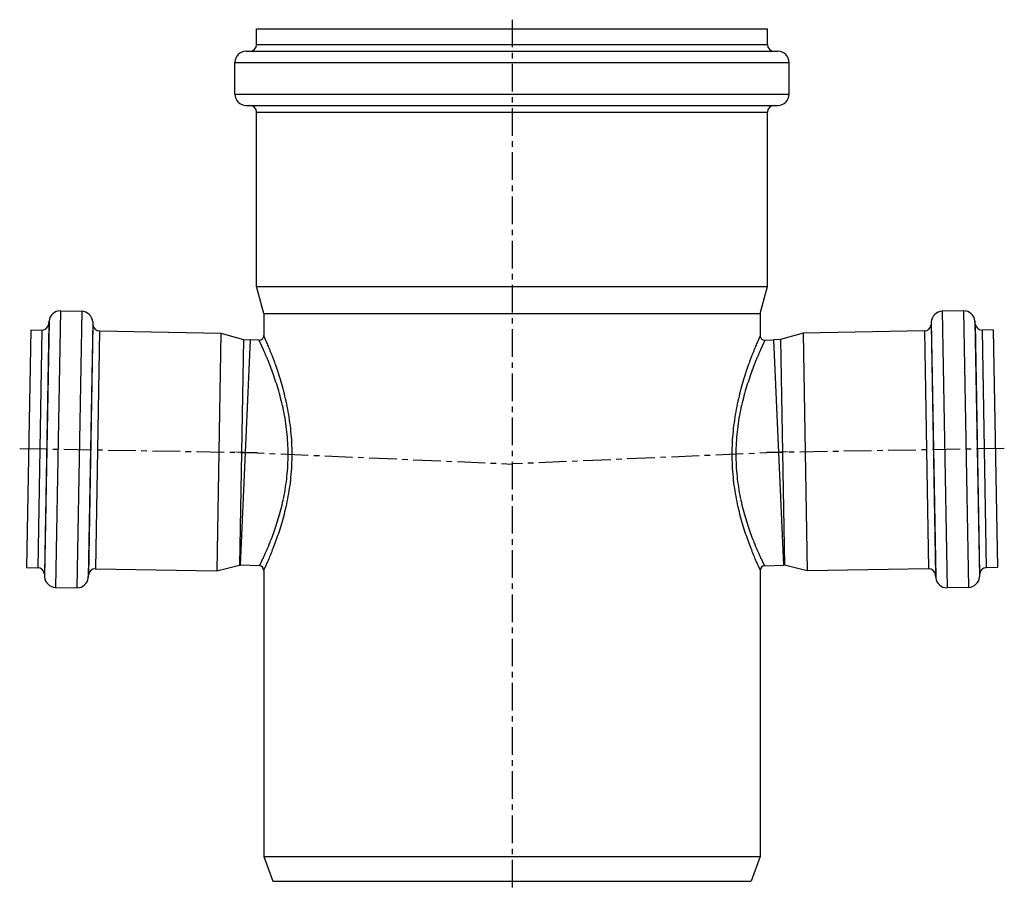
# Model space of a CAD drawing. Units: millimetres. Extents: x -103 to 259, y -123 to 227.
# Drawn here: x 37 to 255, y 34 to 227 of the extents above; entities that cross this region are included whole.
import ezdxf

# ---------------------------------------------------------------- set-up
doc = ezdxf.new("R2010")
doc.units = ezdxf.units.MM
doc.header["$LTSCALE"] = 16.335
doc.linetypes.add('CENTER', pattern=[0.6, 0.375, -0.075, 0.075, -0.075])
doc.layers.get('0').update_dxf_attribs({"linetype": 'CONTINUOUS'})
doc.layers.add('AXES', color=7, linetype='CONTINUOUS')

msp = doc.modelspace()

# ---------------------------------------------------------------- linework, layer by layer
at = {"color": 7, "linetype": 'Continuous'}
for p, q in [((89.48, 221.41), (89.48, 224.91)), ((89.48, 224.91), (202.68, 224.91)), ((202.68, 221.41), (202.68, 224.91)), ((87.18, 219.91), (204.98, 219.91)), ((84.68, 210.41), (84.68, 217.41)), ((207.48, 210.41), (207.48, 217.41)), ((87.18, 207.91), (204.98, 207.91)), ((89.48, 167.78), (89.48, 206.41)), ((202.68, 167.78), (202.68, 206.41)), ((91.08, 161.81), (89.48, 167.78)), ((89.48, 167.78), (202.68, 167.78)), ((201.08, 161.81), (202.68, 167.78)), ((91.08, 161.81), (91.08, 156.88)), ((91.08, 161.81), (201.08, 161.81)), ((201.08, 161.81), (201.08, 156.88)), ((85.94, 106), (88.13, 155.97)), ((86.6, 155.99), (88.13, 155.97)), ((90.04, 155.88), (88.13, 155.97)), ((202.12, 155.88), (204.03, 155.97)), ((205.56, 155.99), (204.03, 155.97)), ((204.03, 155.97), (206.21, 106)), ((85.72, 106), (85.94, 106)), ((90.12, 105.83), (85.95, 106.01)), ((91.08, 104.83), (91.08, 41.41)), ((201.08, 104.83), (201.08, 41.41)), ((202.04, 105.83), (206.21, 106.01)), ((206.44, 106), (206.21, 106)), ((91.08, 41.41), (201.08, 41.41)), ((91.08, 41.41), (93.08, 35.91)), ((201.08, 41.41), (199.08, 35.91)), ((93.08, 35.91), (199.08, 35.91))]:
    msp.add_line(p, q, dxfattribs=at)
at = {"color": 9, "linetype": 'Continuous'}
for p, q in [((89.48, 221.41), (202.68, 221.41)), ((84.68, 217.41), (207.48, 217.41)), ((84.68, 210.41), (207.48, 210.41)), ((89.48, 206.41), (202.68, 206.41))]:
    msp.add_line(p, q, dxfattribs=at)
at = {"color": 7, "linetype": 'Continuous'}
for centre, radius, start, end in [((87.98, 221.41), 1.5, 270, 360), ((204.18, 221.41), 1.5, 180, 270), ((87.18, 217.41), 2.5, 90, 180), ((204.98, 217.41), 2.5, 0, 90), ((87.18, 210.41), 2.5, 180, 270), ((204.98, 210.41), 2.5, 270, 360), ((87.98, 206.41), 1.5, 0, 90), ((204.18, 206.41), 1.5, 90, 180), ((90.08, 156.88), 1, 267.5, 0), ((202.08, 156.88), 1, 180, 272.5), ((90.08, 104.83), 1, 360, 87.5), ((202.08, 104.83), 1, 92.5, 180)]:
    msp.add_arc(centre, radius, start, end, dxfattribs=at)
at = {"color": 9, "linetype": 'Continuous'}
for points, knots in [([(96.48, 130.58), (96.48, 131.41), (96.43, 133.07), (96.23, 135.54), (95.91, 137.94), (95.48, 140.26), (94.98, 142.47), (94.41, 144.57), (93.81, 146.53), (93.19, 148.33), (92.67, 149.74), (92.26, 150.78), (91.98, 151.5), (91.7, 152.16), (91.44, 152.78), (91.19, 153.35), (90.96, 153.86), (90.76, 154.32), (90.6, 154.67), (90.49, 154.92), (90.41, 155.08), (90.34, 155.23), (90.28, 155.37), (90.22, 155.49), (90.17, 155.59), (90.14, 155.67), (90.11, 155.72), (90.1, 155.75), (90.08, 155.78), (90.07, 155.81), (90.06, 155.83), (90.05, 155.85), (90.05, 155.86), (90.04, 155.86), (90.04, 155.87), (90.04, 155.87), (90.04, 155.88), (90.04, 155.88), (90.04, 155.88), (90.04, 155.88), (90.04, 155.88), (90.04, 155.88), (90.04, 155.88)], [0, 0, 0, 0, 0.095063, 0.189198, 0.281537, 0.371299, 0.45778, 0.540333, 0.618331, 0.691138, 0.758083, 0.789135, 0.818449, 0.845926, 0.871468, 0.894974, 0.916345, 0.935481, 0.952289, 0.959792, 0.96668, 0.972945, 0.978575, 0.983564, 0.987904, 0.991588, 0.993182, 0.99461, 0.995871, 0.996965, 0.997892, 0.99865, 0.998966, 0.999241, 0.999473, 0.999662, 0.99981, 0.999916, 0.999953, 0.999979, 0.999995, 1, 1, 1, 1]), ([(97.37, 130.58), (97.37, 131.44), (97.32, 133.14), (97.13, 135.68), (96.82, 138.16), (96.42, 140.56), (95.93, 142.86), (95.38, 145.03), (94.79, 147.07), (94.19, 148.96), (93.68, 150.43), (93.28, 151.52), (93, 152.27), (92.73, 152.97), (92.47, 153.62), (92.22, 154.21), (92, 154.76), (91.8, 155.24), (91.64, 155.6), (91.53, 155.87), (91.45, 156.04), (91.38, 156.2), (91.32, 156.34), (91.27, 156.46), (91.22, 156.57), (91.18, 156.66), (91.15, 156.73), (91.13, 156.78), (91.11, 156.8), (91.1, 156.83), (91.1, 156.85), (91.09, 156.86), (91.09, 156.87), (91.08, 156.87), (91.08, 156.88), (91.08, 156.88), (91.08, 156.88), (91.08, 156.88), (91.08, 156.88)], [0, 0, 0, 0, 0.094524, 0.188172, 0.28012, 0.369607, 0.455937, 0.538456, 0.616524, 0.689485, 0.756648, 0.787827, 0.817275, 0.844892, 0.870575, 0.894221, 0.915727, 0.934993, 0.95192, 0.959478, 0.966418, 0.97273, 0.978404, 0.983432, 0.987806, 0.991519, 0.994565, 0.995837, 0.99694, 0.997874, 0.998639, 0.999234, 0.999468, 0.99966, 0.999809, 0.999915, 0.999979, 1, 1, 1, 1]), ([(201.08, 156.88), (201.08, 156.88), (201.08, 156.88), (201.08, 156.88), (201.08, 156.88), (201.08, 156.87), (201.07, 156.87), (201.07, 156.86), (201.06, 156.85), (201.06, 156.83), (201.05, 156.8), (201.03, 156.78), (201.01, 156.73), (200.98, 156.66), (200.94, 156.57), (200.89, 156.46), (200.84, 156.34), (200.78, 156.2), (200.71, 156.04), (200.63, 155.87), (200.52, 155.6), (200.36, 155.24), (200.16, 154.76), (199.94, 154.21), (199.69, 153.62), (199.43, 152.97), (199.16, 152.27), (198.88, 151.52), (198.48, 150.43), (197.97, 148.96), (197.37, 147.07), (196.78, 145.03), (196.23, 142.86), (195.74, 140.56), (195.34, 138.16), (195.03, 135.68), (194.84, 133.14), (194.79, 131.44), (194.79, 130.58)], [0, 0, 0, 0, 0.000021, 0.000085, 0.000191, 0.00034, 0.000532, 0.000766, 0.001361, 0.002126, 0.00306, 0.004163, 0.005435, 0.008481, 0.012194, 0.016568, 0.021596, 0.02727, 0.033582, 0.040522, 0.04808, 0.065007, 0.084273, 0.105779, 0.129425, 0.155108, 0.182725, 0.212173, 0.243352, 0.310515, 0.383476, 0.461544, 0.544063, 0.630393, 0.71988, 0.811828, 0.905476, 1, 1, 1, 1]), ([(202.12, 155.88), (202.12, 155.88), (202.12, 155.88), (202.12, 155.88), (202.12, 155.88), (202.12, 155.88), (202.12, 155.88), (202.12, 155.87), (202.12, 155.87), (202.11, 155.86), (202.11, 155.86), (202.11, 155.85), (202.1, 155.83), (202.09, 155.81), (202.08, 155.78), (202.06, 155.75), (202.05, 155.72), (202.02, 155.67), (201.99, 155.59), (201.94, 155.49), (201.88, 155.37), (201.82, 155.23), (201.75, 155.08), (201.67, 154.92), (201.56, 154.67), (201.4, 154.32), (201.2, 153.86), (200.97, 153.35), (200.72, 152.78), (200.46, 152.16), (200.18, 151.5), (199.9, 150.78), (199.49, 149.74), (198.97, 148.33), (198.35, 146.53), (197.75, 144.57), (197.18, 142.47), (196.68, 140.26), (196.25, 137.94), (195.93, 135.54), (195.73, 133.07), (195.68, 131.41), (195.68, 130.58)], [0, 0, 0, 0, 0.000005, 0.000021, 0.000047, 0.000084, 0.00019, 0.000338, 0.000527, 0.000759, 0.001034, 0.00135, 0.002108, 0.003035, 0.004129, 0.00539, 0.006818, 0.008412, 0.012096, 0.016436, 0.021425, 0.027055, 0.03332, 0.040208, 0.047711, 0.064519, 0.083655, 0.105026, 0.128532, 0.154074, 0.181551, 0.210865, 0.241917, 0.308862, 0.381669, 0.459667, 0.54222, 0.628701, 0.718463, 0.810802, 0.904937, 1, 1, 1, 1]), ([(90.12, 105.83), (90.12, 105.83), (90.12, 105.83), (90.12, 105.83), (90.12, 105.83), (90.12, 105.83), (90.13, 105.84), (90.13, 105.84), (90.13, 105.84), (90.13, 105.85), (90.13, 105.85), (90.14, 105.86), (90.15, 105.88), (90.16, 105.9), (90.17, 105.92), (90.18, 105.95), (90.2, 105.98), (90.22, 106.03), (90.26, 106.11), (90.31, 106.2), (90.36, 106.32), (90.42, 106.44), (90.49, 106.58), (90.56, 106.74), (90.68, 106.98), (90.83, 107.3), (91.03, 107.74), (91.26, 108.23), (91.5, 108.77), (91.76, 109.36), (92.03, 110.01), (92.32, 110.69), (92.72, 111.7), (93.24, 113.07), (93.85, 114.83), (94.45, 116.75), (95.02, 118.81), (95.52, 120.99), (95.93, 123.29), (96.25, 125.67), (96.44, 128.11), (96.48, 129.75), (96.48, 130.58)], [0, 0, 0, 0, 0.000005, 0.00002, 0.000046, 0.000082, 0.000184, 0.000326, 0.00051, 0.000734, 0.000999, 0.001305, 0.002039, 0.002935, 0.003994, 0.005214, 0.006596, 0.008139, 0.011705, 0.015909, 0.020745, 0.026207, 0.032288, 0.03898, 0.046277, 0.062645, 0.08132, 0.102222, 0.125267, 0.150368, 0.177438, 0.206388, 0.23713, 0.303645, 0.376304, 0.454453, 0.537444, 0.624616, 0.715266, 0.808623, 0.903839, 1, 1, 1, 1]), ([(91.08, 104.83), (91.08, 104.83), (91.08, 104.83), (91.08, 104.83), (91.08, 104.84), (91.08, 104.84), (91.09, 104.84), (91.09, 104.85), (91.1, 104.86), (91.1, 104.88), (91.11, 104.9), (91.13, 104.93), (91.15, 104.97), (91.17, 105.04), (91.21, 105.12), (91.26, 105.23), (91.32, 105.34), (91.38, 105.48), (91.47, 105.69), (91.61, 105.99), (91.79, 106.39), (91.99, 106.85), (92.21, 107.36), (92.45, 107.94), (92.71, 108.56), (92.98, 109.23), (93.26, 109.96), (93.67, 111.01), (94.18, 112.44), (94.79, 114.28), (95.38, 116.28), (95.93, 118.42), (96.42, 120.69), (96.83, 123.06), (97.13, 125.52), (97.32, 128.03), (97.37, 129.73), (97.37, 130.58)], [0, 0, 0, 0, 0.000021, 0.000082, 0.000185, 0.00033, 0.000515, 0.000742, 0.001318, 0.002059, 0.002964, 0.004033, 0.005265, 0.008219, 0.01182, 0.016064, 0.020946, 0.026459, 0.032596, 0.04671, 0.06322, 0.082048, 0.103112, 0.126324, 0.151594, 0.178831, 0.207943, 0.238837, 0.305614, 0.378457, 0.456686, 0.53963, 0.626614, 0.71693, 0.80982, 0.904466, 1, 1, 1, 1]), ([(194.79, 130.58), (194.79, 129.73), (194.84, 128.03), (195.03, 125.52), (195.33, 123.06), (195.74, 120.69), (196.23, 118.42), (196.78, 116.28), (197.37, 114.28), (197.98, 112.44), (198.49, 111.01), (198.9, 109.96), (199.18, 109.23), (199.45, 108.56), (199.71, 107.94), (199.95, 107.36), (200.17, 106.85), (200.37, 106.39), (200.53, 106.04), (200.64, 105.79), (200.71, 105.63), (200.78, 105.48), (200.84, 105.34), (200.9, 105.23), (200.94, 105.12), (200.99, 105.04), (201.01, 104.97), (201.03, 104.93), (201.05, 104.9), (201.06, 104.88), (201.06, 104.86), (201.07, 104.85), (201.07, 104.84), (201.08, 104.84), (201.08, 104.84), (201.08, 104.83), (201.08, 104.83), (201.08, 104.83), (201.08, 104.83)], [0, 0, 0, 0, 0.095534, 0.19018, 0.28307, 0.373386, 0.46037, 0.543314, 0.621542, 0.694386, 0.761163, 0.792057, 0.821169, 0.848406, 0.873676, 0.896888, 0.917952, 0.93678, 0.95329, 0.960651, 0.967404, 0.973541, 0.979054, 0.983936, 0.98818, 0.991781, 0.994735, 0.995967, 0.997036, 0.997941, 0.998682, 0.999258, 0.999485, 0.99967, 0.999815, 0.999918, 0.999979, 1, 1, 1, 1]), ([(195.68, 130.58), (195.68, 129.75), (195.72, 128.11), (195.91, 125.67), (196.23, 123.29), (196.64, 120.99), (197.14, 118.81), (197.71, 116.75), (198.31, 114.83), (198.92, 113.07), (199.44, 111.7), (199.84, 110.69), (200.13, 110.01), (200.4, 109.36), (200.66, 108.77), (200.9, 108.23), (201.13, 107.74), (201.33, 107.3), (201.48, 106.98), (201.6, 106.74), (201.67, 106.58), (201.74, 106.44), (201.8, 106.32), (201.85, 106.2), (201.9, 106.11), (201.94, 106.03), (201.96, 105.98), (201.98, 105.95), (201.99, 105.92), (202, 105.9), (202.01, 105.88), (202.02, 105.86), (202.02, 105.85), (202.03, 105.85), (202.03, 105.84), (202.03, 105.84), (202.03, 105.84), (202.04, 105.83), (202.04, 105.83), (202.04, 105.83), (202.04, 105.83), (202.04, 105.83), (202.04, 105.83)], [0, 0, 0, 0, 0.096161, 0.191377, 0.284734, 0.375384, 0.462556, 0.545547, 0.623696, 0.696355, 0.76287, 0.793612, 0.822562, 0.849632, 0.874733, 0.897778, 0.91868, 0.937355, 0.953723, 0.96102, 0.967712, 0.973793, 0.979255, 0.984091, 0.988295, 0.991861, 0.993404, 0.994786, 0.996006, 0.997065, 0.997961, 0.998695, 0.999001, 0.999266, 0.99949, 0.999674, 0.999816, 0.999918, 0.999954, 0.99998, 0.999995, 1, 1, 1, 1])]:
    msp.add_open_spline(points, degree=3, knots=knots, dxfattribs=at)
at = {"layer": 'AXES', "color": 7, "linetype": 'CENTER'}
for p, q in [((146.08, 226.91), (146.08, 33.91)), ((37, 131.85), (89.69, 130.93)), ((85.04, 131.08), (146.14, 128.41)), ((207.12, 131.08), (146.17, 128.42)), ((255.16, 131.85), (202.47, 130.93))]:
    msp.add_line(p, q, dxfattribs=at)
at = {"layer": 'AXES', "color": 9, "linetype": 'Continuous'}
for p, q in [((46.03, 162.35), (44.96, 101.06)), ((50.74, 162.27), (49.67, 100.98)), ((241.42, 162.27), (242.49, 100.98)), ((246.13, 162.35), (247.2, 101.06)), ((43.43, 159.47), (42.46, 104.04)), ((43.5, 160.11), (42.51, 103.39)), ((53.19, 159.94), (52.2, 103.22)), ((53.23, 159.29), (52.26, 103.86)), ((238.93, 159.29), (239.89, 103.86)), ((238.97, 159.94), (239.96, 103.22)), ((248.66, 160.11), (249.65, 103.39)), ((248.73, 159.47), (249.7, 104.04)), ((41.91, 158.12), (40.99, 105.43)), ((54.7, 157.9), (53.78, 105.21)), ((237.46, 157.9), (238.38, 105.21)), ((250.25, 158.12), (251.17, 105.43))]:
    msp.add_line(p, q, dxfattribs=at)
at = {"layer": 'AXES', "color": 7, "linetype": 'Continuous'}
for p, q in [((46.03, 162.35), (50.74, 162.27)), ((246.13, 162.35), (241.42, 162.27)), ((43.43, 159.47), (43.5, 160.11)), ((53.19, 159.94), (53.23, 159.29)), ((238.97, 159.94), (238.93, 159.29)), ((248.73, 159.47), (248.66, 160.11)), ((39.46, 158.17), (38.54, 105.47)), ((39.46, 158.17), (41.91, 158.12)), ((54.7, 157.9), (81.58, 157.43)), ((81.58, 157.43), (80.66, 104.74)), ((81.58, 157.43), (86.6, 155.99)), ((210.58, 157.43), (205.56, 155.99)), ((237.46, 157.9), (210.58, 157.43)), ((210.58, 157.43), (211.5, 104.74)), ((252.7, 158.17), (250.25, 158.12)), ((252.7, 158.17), (253.62, 105.47)), ((86.6, 155.99), (85.72, 106)), ((205.56, 155.99), (206.44, 106)), ((38.54, 105.47), (40.99, 105.43)), ((53.78, 105.21), (80.66, 104.74)), ((80.66, 104.74), (85.72, 106)), ((211.5, 104.74), (206.44, 106)), ((238.38, 105.21), (211.5, 104.74)), ((253.62, 105.47), (251.17, 105.43)), ((42.46, 104.04), (42.51, 103.39)), ((52.2, 103.22), (52.26, 103.86)), ((239.96, 103.22), (239.89, 103.86)), ((249.7, 104.04), (249.65, 103.39)), ((44.96, 101.06), (49.67, 100.98)), ((247.2, 101.06), (242.49, 100.98))]:
    msp.add_line(p, q, dxfattribs=at)
for centre, radius, start, end in [((45.98, 159.85), 2.5, 89, 174), ((50.69, 159.77), 2.5, 4, 89), ((241.47, 159.77), 2.5, 91, 176), ((246.18, 159.85), 2.5, 6, 91), ((41.94, 159.62), 1.5, 269, 354), ((54.73, 159.4), 1.5, 184, 269), ((237.43, 159.4), 1.5, 271, 356), ((250.22, 159.62), 1.5, 186, 271), ((40.96, 103.93), 1.5, 4, 89), ((53.76, 103.71), 1.5, 89, 174), ((238.4, 103.71), 1.5, 6, 91), ((251.2, 103.93), 1.5, 91, 176), ((45, 103.56), 2.5, 184, 269), ((49.71, 103.48), 2.5, 269, 354), ((242.45, 103.48), 2.5, 186, 271), ((247.16, 103.56), 2.5, 271, 356)]:
    msp.add_arc(centre, radius, start, end, dxfattribs=at)

doc.saveas('drawing.dxf')
